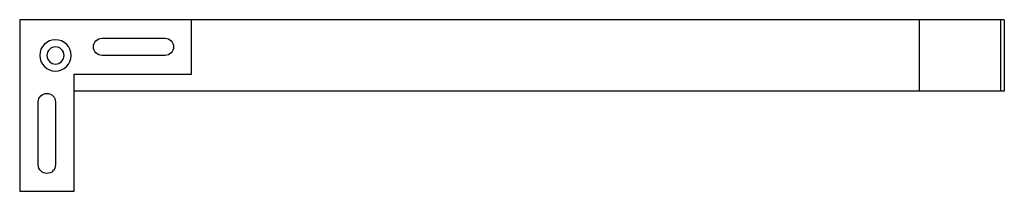
# Model space of a CAD drawing. Units: millimetres. Extents: x -172 to 172, y 90 to 150.
import ezdxf

# ---------------------------------------------------------------- set-up
doc = ezdxf.new("R2010")
doc.units = ezdxf.units.MM
doc.header["$MEASUREMENT"] = 0
doc.layers.add('Make2D$Visible$Curves', color=7, linetype='Continuous', true_color=0x000000)

msp = doc.modelspace()

# ---------------------------------------------------------------- linework, layer by layer
at = {"layer": 'Make2D$Visible$Curves', "color": 18, "lineweight": -3, "true_color": 0x000000}
for p, q in [((-172, 150), (-172, 90)), ((-112, 150), (-172, 150)), ((142.29, 150), (-112, 150)), ((-112, 131), (-112, 150)), ((142.29, 150), (142.29, 125)), ((170.63, 150), (142.29, 150)), ((170.63, 150), (170.63, 125)), ((172, 150), (170.63, 150)), ((172, 150), (172, 125)), ((-143.23, 143.5), (-121.23, 143.5)), ((-121.23, 137.5), (-143.23, 137.5)), ((-153, 125), (-153, 131)), ((-153, 131), (-112, 131)), ((142.29, 125), (-153, 125)), ((-153, 90), (-153, 125)), ((170.63, 125), (142.29, 125)), ((172, 125), (170.63, 125)), ((-165.5, 99.23), (-165.5, 121.23)), ((-159.5, 121.23), (-159.5, 99.23)), ((-172, 90), (-153, 90))]:
    msp.add_line(p, q, dxfattribs=at)
at = {"layer": 'Make2D$Visible$Curves', "color": 18, "lineweight": -3, "true_color": 0x000000, "extrusion": (0, 0, -1)}
for radius in [5.5, 3]:
    msp.add_circle((159.5, 137.5), radius, dxfattribs=at)
for centre, start, end in [((143.23, 140.5), 270, 90), ((121.23, 140.5), 90, 270), ((162.5, 121.23), 360, 180), ((162.5, 99.23), 180, 0)]:
    msp.add_arc(centre, 3, start, end, dxfattribs=at)

doc.saveas('drawing.dxf')
